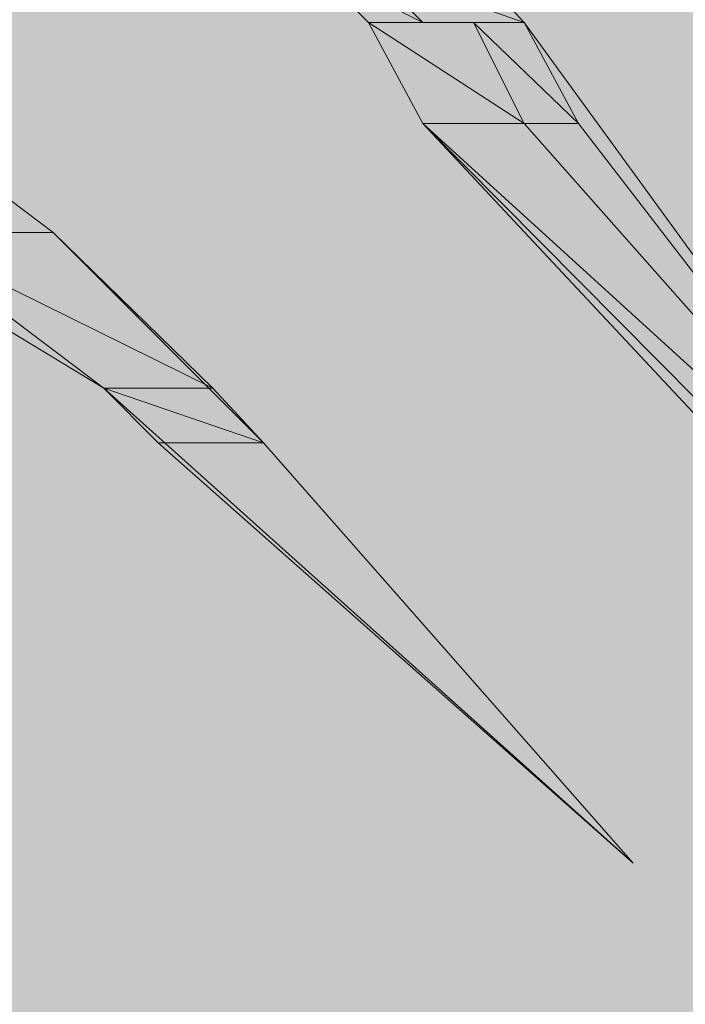
# Model space of a CAD drawing. Units: inches. Extents: x 149.1 to 237.2, y -281.8 to -216.8.
# Drawn here: x 194.1 to 194.2, y -245.3 to -245.2 of the extents above; entities that cross this region are included whole.
import ezdxf

# ---------------------------------------------------------------- set-up
doc = ezdxf.new("R2010")
doc.units = ezdxf.units.IN
doc.header["$MEASUREMENT"] = 0
doc.layers.add('图层 1', color=7, linetype='Continuous')

msp = doc.modelspace()

# ---------------------------------------------------------------- hatches: boundary and pattern name
at = {"layer": '图层 1'}
h = msp.add_hatch(color=256, dxfattribs=at)
h.dxf.hatch_style = 2
h.paths.add_polyline_path([(194.779153, -245.274951), (194.77433, -245.223964), (194.769851, -245.172976), (194.755726, -245.121989), (194.741946, -245.070312), (194.718519, -245.024148), (194.690959, -244.977295), (194.663398, -244.931131), (194.630325, -244.893924), (194.593462, -244.856717), (194.551777, -244.819509), (194.509747, -244.791949), (194.463582, -244.763699), (194.41225, -244.745095), (194.365742, -244.726492), (194.309931, -244.717535), (194.258944, -244.707888), (194.207956, -244.703754), (194.156969, -244.707888), (194.101158, -244.717535), (194.050171, -244.726492), (194.003662, -244.745095), (193.952675, -244.763699), (193.906166, -244.791949), (193.86448, -244.819509), (193.822795, -244.856717), (193.785588, -244.893924), (193.753204, -244.931131), (193.720475, -244.977295), (193.697393, -245.024148), (193.673966, -245.070312), (193.660186, -245.121989), (193.646406, -245.172976), (193.641583, -245.223964), (193.636759, -245.274951), (193.641583, -245.330762), (193.646406, -245.381749), (193.660186, -245.432736), (193.673966, -245.484413), (193.697393, -245.530577), (193.720475, -245.576741), (193.753204, -245.623595), (193.785588, -245.660802), (193.822795, -245.698009), (193.86448, -245.735216), (193.906166, -245.762777), (193.952675, -245.791026), (194.003662, -245.80963), (194.050171, -245.828233), (194.101158, -245.837191), (194.156969, -245.846837), (194.207956, -245.850971), (194.258944, -245.846837), (194.309931, -245.837191), (194.365742, -245.828233), (194.41225, -245.80963), (194.463582, -245.791026), (194.509747, -245.762777), (194.551777, -245.735216), (194.593462, -245.698009), (194.630325, -245.660802), (194.663398, -245.623595), (194.690959, -245.576741), (194.718519, -245.530577), (194.741946, -245.484413), (194.755726, -245.432736), (194.769851, -245.381749), (194.77433, -245.330762)])
h = msp.add_hatch(color=256, dxfattribs=at)
h.dxf.hatch_style = 2
h.paths.add_polyline_path([(194.677178, -245.274951), (194.672355, -245.232921), (194.667532, -245.186757), (194.653752, -245.139903), (194.639971, -245.098562), (194.621368, -245.056532), (194.597941, -245.014502), (194.57038, -244.977295), (194.537652, -244.944911), (194.505268, -244.912527), (194.468061, -244.8891), (194.426375, -244.866363), (194.384345, -244.842936), (194.342659, -244.829156), (194.300974, -244.819509), (194.254465, -244.810552), (194.207956, -244.810552), (194.161792, -244.810552), (194.115283, -244.819509), (194.073597, -244.829156), (194.026744, -244.842936), (193.985403, -244.866363), (193.948196, -244.8891), (193.910989, -244.912527), (193.878605, -244.944911), (193.845877, -244.977295), (193.817971, -245.014502), (193.794889, -245.056532), (193.776286, -245.098562), (193.757682, -245.139903), (193.74838, -245.186757), (193.743557, -245.232921), (193.739079, -245.274951), (193.743557, -245.321804), (193.74838, -245.367969), (193.757682, -245.414133), (193.776286, -245.456163), (193.794889, -245.498193), (193.817971, -245.540223), (193.845877, -245.572607), (193.878605, -245.609814), (193.910989, -245.637375), (193.948196, -245.665625), (193.985403, -245.688363), (194.026744, -245.711789), (194.073597, -245.72557), (194.115283, -245.735216), (194.161792, -245.744173), (194.207956, -245.744173), (194.254465, -245.744173), (194.300974, -245.735216), (194.342659, -245.72557), (194.384345, -245.711789), (194.426375, -245.688363), (194.468061, -245.665625), (194.505268, -245.637375), (194.537652, -245.609814), (194.57038, -245.572607), (194.597941, -245.540223), (194.621368, -245.498193), (194.639971, -245.456163), (194.653752, -245.414133), (194.667532, -245.367969), (194.672355, -245.321804)])
h = msp.add_hatch(color=256, dxfattribs=at)
h.dxf.hatch_style = 2
h.paths.add_polyline_path([(194.379866, -245.274951), (194.375388, -245.251524), (194.370565, -245.223964), (194.361263, -245.200537), (194.347138, -245.17711), (194.328535, -245.154373), (194.309931, -245.139903), (194.287193, -245.126123), (194.258944, -245.112343), (194.235861, -245.107519), (194.207956, -245.107519), (194.180395, -245.107519), (194.156969, -245.112343), (194.129064, -245.126123), (194.105981, -245.139903), (194.087378, -245.154373), (194.068774, -245.17711), (194.054994, -245.200537), (194.045348, -245.223964), (194.03639, -245.251524), (194.03639, -245.274951), (194.03639, -245.302512), (194.045348, -245.330762), (194.054994, -245.354188), (194.068774, -245.376926), (194.087378, -245.400353), (194.105981, -245.414133), (194.129064, -245.428602), (194.156969, -245.442383), (194.180395, -245.447206), (194.207956, -245.447206), (194.235861, -245.447206), (194.258944, -245.442383), (194.287193, -245.428602), (194.309931, -245.414133), (194.328535, -245.400353), (194.347138, -245.376926), (194.361263, -245.354188), (194.370565, -245.330762), (194.375388, -245.302512)])
h = msp.add_hatch(color=256, dxfattribs=at)
h.dxf.hatch_style = 2
h.paths.add_polyline_path([(194.161792, -245.232921), (194.156969, -245.223964), (194.152146, -245.219141), (194.143188, -245.210183), (194.138365, -245.20536), (194.133542, -245.200537), (194.133542, -245.195714), (194.129064, -245.19158), (194.129064, -245.186757), (194.129064, -245.181934), (194.133542, -245.181934), (194.133542, -245.186757), (194.138365, -245.19158), (194.143188, -245.19158), (194.147667, -245.200537), (194.152146, -245.20536), (194.161792, -245.210183), (194.166271, -245.219141), (194.170749, -245.223964)])
for points in [[(194.152146, -245.219141), (194.156969, -245.223964), (194.161792, -245.223964)], [(194.152146, -245.219141), (194.156969, -245.219141), (194.161792, -245.223964)], [(194.156969, -245.219141), (194.161792, -245.223964), (194.170749, -245.223964)], [(194.156969, -245.219141), (194.166271, -245.219141), (194.170749, -245.223964)], [(194.156969, -245.223964), (194.161792, -245.232921), (194.170749, -245.232921)], [(194.156969, -245.223964), (194.166271, -245.223964), (194.170749, -245.232921)], [(194.166271, -245.223964), (194.170749, -245.232921), (194.175572, -245.232921)], [(194.166271, -245.223964), (194.170749, -245.223964), (194.175572, -245.232921)], [(194.161792, -245.232921), (194.203478, -245.274951), (194.207956, -245.274951)], [(194.161792, -245.232921), (194.170749, -245.232921), (194.207956, -245.274951)], [(194.170749, -245.232921), (194.175572, -245.232921), (194.207956, -245.274951)], [(194.115283, -245.242567), (194.133542, -245.256348), (194.143188, -245.256348)], [(194.115283, -245.242567), (194.129064, -245.242567), (194.143188, -245.256348)], [(194.133542, -245.256348), (194.138365, -245.261171), (194.147667, -245.261171)], [(194.133542, -245.256348), (194.143188, -245.256348), (194.147667, -245.261171)], [(194.138365, -245.261171), (194.147667, -245.261171), (194.180395, -245.298378)]]:
    msp.add_hatch(color=256, dxfattribs=at).paths.add_polyline_path(points)
h = msp.add_hatch(color=256, dxfattribs=at)
h.dxf.hatch_style = 2
h.paths.add_polyline_path([(194.152146, -245.219141), (194.156969, -245.223964), (194.161792, -245.223964)])
h = msp.add_hatch(color=256, dxfattribs=at)
h.dxf.hatch_style = 2
h.paths.add_polyline_path([(194.152146, -245.219141), (194.156969, -245.219141), (194.161792, -245.223964)])
h = msp.add_hatch(color=256, dxfattribs=at)
h.dxf.hatch_style = 2
h.paths.add_polyline_path([(194.156969, -245.219141), (194.161792, -245.223964), (194.170749, -245.223964)])
h = msp.add_hatch(color=256, dxfattribs=at)
h.dxf.hatch_style = 2
h.paths.add_polyline_path([(194.156969, -245.219141), (194.166271, -245.219141), (194.170749, -245.223964)])
h = msp.add_hatch(color=256, dxfattribs=at)
edge = h.paths.add_edge_path()
edge.add_spline(control_points=[(194.156969, -245.223964), (194.156969, -245.223964), (194.156969, -245.223964), (194.156969, -245.223964), (194.156969, -245.223964), (194.166271, -245.223964), (194.166271, -245.223964), (194.166271, -245.223964), (194.156969, -245.223964), (194.156969, -245.223964)], knot_values=[0, 0, 0, 0, 1, 1, 1, 2, 2, 2, 3, 3, 3, 3], degree=3, periodic=0)
h = msp.add_hatch(color=256, dxfattribs=at)
h.dxf.hatch_style = 2
edge = h.paths.add_edge_path()
edge.add_spline(control_points=[(194.156969, -245.223964), (194.156969, -245.223964), (194.156969, -245.223964), (194.156969, -245.223964), (194.156969, -245.223964), (194.166271, -245.223964), (194.166271, -245.223964), (194.166271, -245.223964), (194.156969, -245.223964), (194.156969, -245.223964), (194.156969, -245.223964), (194.156969, -245.223964), (194.156969, -245.223964)], knot_values=[0, 0, 0, 0, 1, 1, 1, 2, 2, 2, 3, 3, 3, 4, 4, 4, 4], degree=3, periodic=0)
h = msp.add_hatch(color=256, dxfattribs=at)
h.dxf.hatch_style = 2
h.paths.add_polyline_path([(194.156969, -245.223964), (194.161792, -245.232921), (194.170749, -245.232921)])
h = msp.add_hatch(color=256, dxfattribs=at)
h.dxf.hatch_style = 2
h.paths.add_polyline_path([(194.156969, -245.223964), (194.166271, -245.223964), (194.170749, -245.232921)])
h = msp.add_hatch(color=256, dxfattribs=at)
h.dxf.hatch_style = 2
h.paths.add_polyline_path([(194.166271, -245.223964), (194.170749, -245.232921), (194.175572, -245.232921)])
h = msp.add_hatch(color=256, dxfattribs=at)
h.dxf.hatch_style = 2
h.paths.add_polyline_path([(194.166271, -245.223964), (194.170749, -245.223964), (194.175572, -245.232921)])
h = msp.add_hatch(color=256, dxfattribs=at)
h.dxf.hatch_style = 2
h.paths.add_polyline_path([(194.180395, -245.298378), (194.133542, -245.256348), (194.110805, -245.242567), (194.096335, -245.232921), (194.082555, -245.228787)])
h = msp.add_hatch(color=256, dxfattribs=at)
h.dxf.hatch_style = 2
h.paths.add_polyline_path([(194.180395, -245.298378), (194.147667, -245.261171), (194.129064, -245.242567), (194.110805, -245.228787)])
h = msp.add_hatch(color=256, dxfattribs=at)
h.dxf.hatch_style = 2
h.paths.add_polyline_path([(194.161792, -245.232921), (194.203478, -245.274951), (194.207956, -245.274951)])
h = msp.add_hatch(color=256, dxfattribs=at)
h.dxf.hatch_style = 2
h.paths.add_polyline_path([(194.161792, -245.232921), (194.170749, -245.232921), (194.207956, -245.274951)])
h = msp.add_hatch(color=256, dxfattribs=at)
h.dxf.hatch_style = 2
h.paths.add_polyline_path([(194.170749, -245.232921), (194.175572, -245.232921), (194.207956, -245.274951)])
h = msp.add_hatch(color=256, dxfattribs=at)
h.dxf.hatch_style = 2
h.paths.add_polyline_path([(194.115283, -245.242567), (194.133542, -245.256348), (194.143188, -245.256348)])
h = msp.add_hatch(color=256, dxfattribs=at)
h.dxf.hatch_style = 2
h.paths.add_polyline_path([(194.115283, -245.242567), (194.129064, -245.242567), (194.143188, -245.256348)])
h = msp.add_hatch(color=256, dxfattribs=at)
h.dxf.hatch_style = 2
h.paths.add_polyline_path([(194.133542, -245.256348), (194.138365, -245.261171), (194.147667, -245.261171)])
h = msp.add_hatch(color=256, dxfattribs=at)
h.dxf.hatch_style = 2
h.paths.add_polyline_path([(194.133542, -245.256348), (194.143188, -245.256348), (194.147667, -245.261171)])
h = msp.add_hatch(color=256, dxfattribs=at)
h.dxf.hatch_style = 2
h.paths.add_polyline_path([(194.138365, -245.261171), (194.147667, -245.261171), (194.180395, -245.298378)])

# ---------------------------------------------------------------- linework, layer by layer
at = {"layer": '图层 1', "lineweight": 0}
for points in [[(194.161792, -245.232921), (194.156969, -245.223964), (194.152146, -245.219141), (194.143188, -245.210183), (194.138365, -245.20536), (194.133542, -245.200537), (194.133542, -245.195714), (194.129064, -245.19158), (194.129064, -245.186757), (194.129064, -245.181934), (194.133542, -245.181934), (194.133542, -245.186757), (194.138365, -245.19158), (194.143188, -245.19158), (194.147667, -245.200537), (194.152146, -245.20536), (194.161792, -245.210183), (194.166271, -245.219141), (194.170749, -245.223964)], [(194.152146, -245.219141), (194.156969, -245.223964), (194.161792, -245.223964), (194.152146, -245.219141)], [(194.152146, -245.219141), (194.156969, -245.223964), (194.161792, -245.223964), (194.152146, -245.219141), (194.152146, -245.219141)], [(194.152146, -245.219141), (194.156969, -245.219141), (194.161792, -245.223964), (194.152146, -245.219141)], [(194.152146, -245.219141), (194.156969, -245.219141), (194.161792, -245.223964), (194.152146, -245.219141), (194.152146, -245.219141)], [(194.156969, -245.219141), (194.161792, -245.223964), (194.170749, -245.223964), (194.156969, -245.219141)], [(194.156969, -245.219141), (194.161792, -245.223964), (194.170749, -245.223964), (194.156969, -245.219141), (194.156969, -245.219141)], [(194.156969, -245.219141), (194.166271, -245.219141), (194.170749, -245.223964), (194.156969, -245.219141)], [(194.156969, -245.219141), (194.166271, -245.219141), (194.170749, -245.223964), (194.156969, -245.219141), (194.156969, -245.219141)], [(194.156969, -245.223964), (194.161792, -245.223964), (194.166271, -245.223964), (194.156969, -245.223964)], [(194.156969, -245.223964), (194.161792, -245.223964), (194.166271, -245.223964), (194.156969, -245.223964), (194.156969, -245.223964)], [(194.156969, -245.223964), (194.161792, -245.232921), (194.170749, -245.232921), (194.156969, -245.223964)], [(194.156969, -245.223964), (194.161792, -245.232921), (194.170749, -245.232921), (194.156969, -245.223964), (194.156969, -245.223964)], [(194.156969, -245.223964), (194.166271, -245.223964), (194.170749, -245.232921), (194.156969, -245.223964)], [(194.156969, -245.223964), (194.166271, -245.223964), (194.170749, -245.232921), (194.156969, -245.223964), (194.156969, -245.223964)], [(194.161792, -245.223964), (194.166271, -245.223964), (194.170749, -245.223964), (194.161792, -245.223964)], [(194.161792, -245.223964), (194.166271, -245.223964), (194.170749, -245.223964), (194.161792, -245.223964), (194.161792, -245.223964)], [(194.161792, -245.223964), (194.170749, -245.223964), (194.170749, -245.223964), (194.161792, -245.223964)], [(194.161792, -245.223964), (194.170749, -245.223964), (194.170749, -245.223964), (194.161792, -245.223964), (194.161792, -245.223964)], [(194.166271, -245.223964), (194.170749, -245.232921), (194.175572, -245.232921), (194.166271, -245.223964)], [(194.166271, -245.223964), (194.170749, -245.232921), (194.175572, -245.232921), (194.166271, -245.223964), (194.166271, -245.223964)], [(194.166271, -245.223964), (194.170749, -245.223964), (194.175572, -245.232921), (194.166271, -245.223964)], [(194.166271, -245.223964), (194.170749, -245.223964), (194.175572, -245.232921), (194.166271, -245.223964), (194.166271, -245.223964)], [(194.231383, -245.307335), (194.170749, -245.223964)], [(194.180395, -245.298378), (194.133542, -245.256348), (194.110805, -245.242567), (194.096335, -245.232921), (194.082555, -245.228787)], [(194.180395, -245.298378), (194.147667, -245.261171), (194.129064, -245.242567), (194.110805, -245.228787)], [(194.161792, -245.232921), (194.203478, -245.274951), (194.207956, -245.274951), (194.161792, -245.232921)], [(194.161792, -245.232921), (194.203478, -245.274951), (194.207956, -245.274951), (194.161792, -245.232921), (194.161792, -245.232921)], [(194.161792, -245.232921), (194.170749, -245.232921), (194.207956, -245.274951), (194.161792, -245.232921)], [(194.161792, -245.232921), (194.170749, -245.232921), (194.207956, -245.274951), (194.161792, -245.232921), (194.161792, -245.232921)], [(194.231383, -245.307335), (194.161792, -245.232921)], [(194.170749, -245.232921), (194.207956, -245.274951), (194.207956, -245.274951), (194.170749, -245.232921)], [(194.170749, -245.232921), (194.207956, -245.274951), (194.207956, -245.274951), (194.170749, -245.232921), (194.170749, -245.232921)], [(194.170749, -245.232921), (194.175572, -245.232921), (194.207956, -245.274951), (194.170749, -245.232921)], [(194.170749, -245.232921), (194.175572, -245.232921), (194.207956, -245.274951), (194.170749, -245.232921), (194.170749, -245.232921)], [(194.110805, -245.242567), (194.115283, -245.242567), (194.129064, -245.242567), (194.110805, -245.242567)], [(194.110805, -245.242567), (194.115283, -245.242567), (194.129064, -245.242567), (194.110805, -245.242567), (194.110805, -245.242567)], [(194.110805, -245.242567), (194.124585, -245.242567), (194.129064, -245.242567), (194.110805, -245.242567)], [(194.110805, -245.242567), (194.124585, -245.242567), (194.129064, -245.242567), (194.110805, -245.242567), (194.110805, -245.242567)], [(194.115283, -245.242567), (194.133542, -245.256348), (194.143188, -245.256348), (194.115283, -245.242567)], [(194.115283, -245.242567), (194.133542, -245.256348), (194.143188, -245.256348), (194.115283, -245.242567), (194.115283, -245.242567)], [(194.115283, -245.242567), (194.129064, -245.242567), (194.143188, -245.256348), (194.115283, -245.242567)], [(194.115283, -245.242567), (194.129064, -245.242567), (194.143188, -245.256348), (194.115283, -245.242567), (194.115283, -245.242567)], [(194.133542, -245.256348), (194.138365, -245.261171), (194.147667, -245.261171), (194.133542, -245.256348)], [(194.133542, -245.256348), (194.138365, -245.261171), (194.147667, -245.261171), (194.133542, -245.256348), (194.133542, -245.256348)], [(194.133542, -245.256348), (194.143188, -245.256348), (194.147667, -245.261171), (194.133542, -245.256348)], [(194.133542, -245.256348), (194.143188, -245.256348), (194.147667, -245.261171), (194.133542, -245.256348), (194.133542, -245.256348)], [(194.138365, -245.261171), (194.147667, -245.261171), (194.180395, -245.298378), (194.138365, -245.261171)], [(194.138365, -245.261171), (194.147667, -245.261171), (194.180395, -245.298378), (194.138365, -245.261171), (194.138365, -245.261171)]]:
    msp.add_lwpolyline(points, dxfattribs=at)
for points, knots in [([(194.156969, -245.223964), (194.156969, -245.223964), (194.156969, -245.223964), (194.156969, -245.223964), (194.156969, -245.223964), (194.166271, -245.223964), (194.166271, -245.223964), (194.166271, -245.223964), (194.156969, -245.223964), (194.156969, -245.223964)], [0, 0, 0, 0, 1, 1, 1, 2, 2, 2, 3, 3, 3, 3]), ([(194.156969, -245.223964), (194.156969, -245.223964), (194.156969, -245.223964), (194.156969, -245.223964), (194.156969, -245.223964), (194.166271, -245.223964), (194.166271, -245.223964), (194.166271, -245.223964), (194.156969, -245.223964), (194.156969, -245.223964), (194.156969, -245.223964), (194.156969, -245.223964), (194.156969, -245.223964)], [0, 0, 0, 0, 1, 1, 1, 2, 2, 2, 3, 3, 3, 4, 4, 4, 4])]:
    msp.add_open_spline(points, degree=3, knots=knots, dxfattribs=at)

doc.saveas('drawing.dxf')
